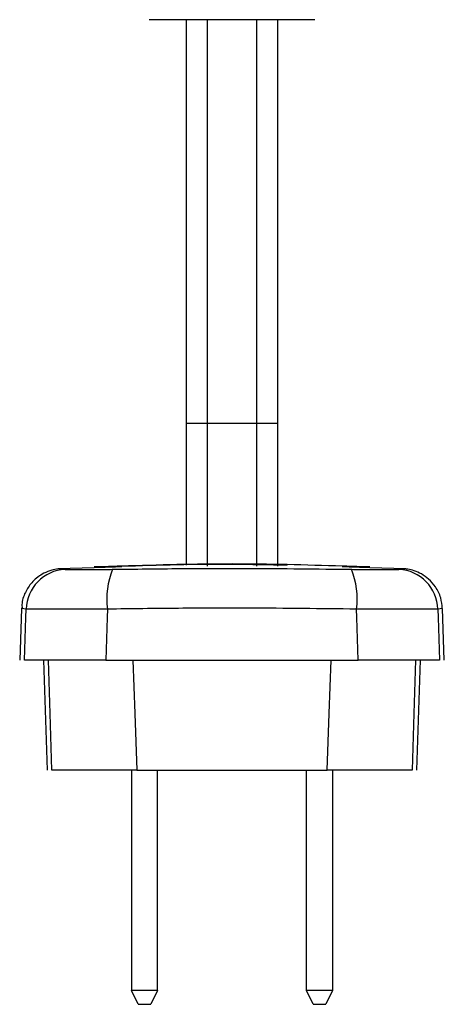
# Model space of a CAD drawing. Units: millimetres. Extents: x 16 to 405, y 14 to 283.
# Drawn here: x 304 to 310, y 92 to 106 of the extents above; entities that cross this region are included whole.
import ezdxf

# ---------------------------------------------------------------- set-up
doc = ezdxf.new("R2010")
doc.units = ezdxf.units.MM

msp = doc.modelspace()

# ---------------------------------------------------------------- linework, layer by layer
at = {"color": 7, "linetype": 'Continuous', "lineweight": 25}
for p, q in [((308.0682, 106.2525), (305.6682, 106.2525)), ((306.2082, 100.3925), (306.2082, 106.2525)), ((307.5282, 106.2525), (307.5282, 100.3925)), ((306.2082, 100.3925), (306.5082, 100.3925)), ((306.2082, 98.3294), (306.2082, 100.3925)), ((306.5082, 100.3925), (307.2282, 100.3925)), ((307.2282, 100.3925), (307.5282, 100.3925)), ((307.5282, 100.3925), (307.5282, 98.3142)), ((304.8685, 98.2931), (304.3451, 98.2759)), ((304.8682, 98.3038), (304.8682, 98.3048)), ((309.3913, 98.276), (308.8678, 98.2932)), ((308.8682, 98.3049), (308.8682, 98.304)), ((303.8143, 97.7), (303.7882, 96.9525)), ((309.9482, 96.9525), (309.9221, 97.7002)), ((304.1323, 96.9525), (304.1882, 95.3525)), ((305.0353, 96.9525), (305.4302, 96.9525)), ((305.4302, 96.9525), (308.3062, 96.9525)), ((308.3062, 96.9525), (308.701, 96.9525)), ((309.5482, 95.3525), (309.6041, 96.9525)), ((305.4082, 95.3525), (305.4082, 92.1525)), ((305.4867, 95.3525), (305.4082, 95.3525)), ((305.4867, 95.3525), (308.2497, 95.3525)), ((305.7882, 92.1525), (305.7882, 95.3525)), ((307.9482, 92.1525), (307.9482, 95.3525)), ((308.3282, 95.3525), (308.2497, 95.3525)), ((308.3282, 95.3525), (308.3282, 92.1525)), ((305.5082, 91.9525), (305.4082, 92.1525)), ((305.7882, 92.1525), (305.4082, 92.1525)), ((305.7882, 92.1525), (305.6882, 91.9525)), ((308.0482, 91.9525), (307.9482, 92.1525)), ((308.3282, 92.1525), (307.9482, 92.1525)), ((308.3282, 92.1525), (308.2282, 91.9525)), ((305.5082, 91.9525), (305.6882, 91.9525)), ((308.0482, 91.9525), (308.2282, 91.9525))]:
    msp.add_line(p, q, dxfattribs=at)
at = {"color": 8, "linetype": 'Continuous', "lineweight": 25}
for p, q in [((306.5082, 106.2525), (306.5082, 100.3925)), ((307.2282, 100.3925), (307.2282, 106.2525)), ((306.5082, 100.3925), (306.5082, 98.3162)), ((307.2282, 98.3175), (307.2282, 100.3925)), ((309.2904, 98.2693), (309.3612, 98.278)), ((309.9217, 97.7001), (309.8562, 97.6911))]:
    msp.add_line(p, q, dxfattribs=at)
at = {"color": 7, "linetype": 'Continuous', "lineweight": 25, "flags": 128}
for points in [[(303.8569, 96.9525), (303.8764, 97.5727), (303.8802, 97.6911)], [(305.0615, 97.6917), (305.0573, 97.5727), (305.0353, 96.9525)], [(308.701, 96.9525), (308.6791, 97.5727), (308.6749, 97.6918)], [(309.8562, 97.6911), (309.8599, 97.5727), (309.8795, 96.9525)], [(304.2566, 95.3525), (304.2308, 96.1768), (304.2065, 96.9525)], [(305.4302, 96.9525), (305.4575, 96.1768), (305.4867, 95.3525)], [(308.2497, 95.3525), (308.2788, 96.1768), (308.3062, 96.9525)], [(309.5298, 96.9525), (309.5056, 96.1768), (309.4798, 95.3525)]]:
    msp.add_lwpolyline(points, dxfattribs=at)
at = {"color": 7, "linetype": 'Continuous', "lineweight": 25}
for centre, radius, start, end in [((304.4794, 97.6706), 0.5996, 93.19368, 178.04189), ((306.1959, 97.8385), 1.1439, 157.84338, 187.36957), ((307.5404, 97.8385), 1.144, 352.63179, 22.15464), ((309.257, 97.6706), 0.5996, 1.95859, 86.80247)]:
    msp.add_arc(centre, radius, start, end, dxfattribs=at)
for points, knots in [([(304.3754, 98.2764), (304.3653, 98.2762), (304.3237, 98.2751), (304.2426, 98.2568), (304.112, 98.2067), (303.9775, 98.1054), (303.8725, 97.9532), (303.8177, 97.8148), (303.8212, 97.7268), (303.8222, 97.7)], [0, 0, 0, 0, 0.0344392, 0.1420242, 0.2808759, 0.5101466, 0.7010655, 0.9091072, 1, 1, 1, 1]), ([(304.446, 98.2692), (304.4657, 98.2682), (304.5052, 98.2661), (304.6719, 98.266), (304.8874, 98.2665), (305.0565, 98.2688), (305.1365, 98.2699)], [0, 0, 0, 0, 0.2553891, 0.5126912, 0.7697524, 1, 1, 1, 1]), ([(305.2682, 98.3163), (305.2232, 98.3146), (305.1332, 98.3113), (305.0133, 98.3074), (304.9229, 98.3049), (304.875, 98.304), (304.8701, 98.3046), (304.8682, 98.3048)], [0, 0, 0, 0, 0.2148418, 0.4296878, 0.6444295, 0.8590235, 1, 1, 1, 1]), ([(304.8682, 98.3023), (304.8726, 98.3019), (304.8814, 98.3009), (304.9503, 98.3018), (305.0517, 98.3042), (305.1642, 98.3075), (305.2386, 98.3102), (305.2682, 98.3112)], [0, 0, 0, 0, 0.2144877, 0.4289755, 0.6434749, 0.8580678, 1, 1, 1, 1]), ([(305.1365, 98.2699), (305.4622, 98.2741), (306.1167, 98.2827), (307.2791, 98.2852), (308.1043, 98.2756), (308.5999, 98.2699)], [0, 0, 0, 0, 0.2835916, 0.5697195, 1, 1, 1, 1]), ([(308.4682, 98.3164), (307.9356, 98.3319), (306.869, 98.363), (305.8023, 98.3319), (305.2682, 98.3163)], [0, 0, 0, 0, 0.499269, 1, 1, 1, 1]), ([(307.6693, 98.3264), (307.4029, 98.333), (306.6026, 98.3529), (305.8022, 98.3279), (305.2682, 98.3112)], [0, 0, 0, 0, 0.3327333, 1, 1, 1, 1]), ([(308.8682, 98.3049), (308.8638, 98.3046), (308.8549, 98.3041), (308.7861, 98.3057), (308.6847, 98.3087), (308.5722, 98.3125), (308.4978, 98.3153), (308.4682, 98.3164)], [0, 0, 0, 0, 0.21446858, 0.42893616, 0.64344238, 0.85807494, 1, 1, 1, 1]), ([(308.4682, 98.3114), (308.5132, 98.3099), (308.6031, 98.3067), (308.723, 98.3034), (308.8135, 98.3015), (308.8614, 98.3013), (308.8662, 98.3022), (308.8682, 98.3025)], [0, 0, 0, 0, 0.2147913, 0.429587, 0.6442754, 0.8588374, 1, 1, 1, 1]), ([(308.5999, 98.2699), (308.6884, 98.2687), (308.8662, 98.2664), (309.0835, 98.266), (309.2375, 98.2663), (309.2734, 98.2683), (309.2904, 98.2693)], [0, 0, 0, 0, 0.2551936, 0.5124522, 0.7695646, 1, 1, 1, 1]), ([(309.9185, 97.6997), (309.9141, 97.7526), (309.9047, 97.8645), (309.8301, 98.0118), (309.7299, 98.1273), (309.6223, 98.2038), (309.5187, 98.2492), (309.432, 98.2717), (309.3808, 98.2757), (309.3612, 98.2772)], [0, 0, 0, 0, 0.1795967, 0.379626, 0.5492111, 0.6970918, 0.8251781, 0.932978, 1, 1, 1, 1]), ([(305.0615, 97.6917), (304.9231, 97.6921), (304.6316, 97.6928), (304.2592, 97.6936), (303.9757, 97.6926), (303.912, 97.6916), (303.8802, 97.6911)], [0, 0, 0, 0, 0.2312724, 0.4874893, 0.7437842, 1, 1, 1, 1]), ([(308.6749, 97.6918), (308.1576, 97.6978), (307.2992, 97.7078), (306.0878, 97.7052), (305.4044, 97.6962), (305.0615, 97.6917)], [0, 0, 0, 0, 0.43027242, 0.71408094, 1, 1, 1, 1]), ([(309.8562, 97.6911), (309.8288, 97.6916), (309.7711, 97.6925), (309.5098, 97.6936), (309.1345, 97.6929), (308.8281, 97.6921), (308.6749, 97.6918)], [0, 0, 0, 0, 0.2312865, 0.4875042, 0.7437947, 1, 1, 1, 1]), ([(305.0353, 96.9525), (304.882, 96.9525), (304.5754, 96.9525), (304.2003, 96.9525), (303.9414, 96.9525), (303.8839, 96.9525), (303.8569, 96.9525)], [0, 0, 0, 0, 0.2572811, 0.5145672, 0.7717495, 1, 1, 1, 1]), ([(309.8795, 96.9525), (309.8473, 96.9525), (309.783, 96.9525), (309.4981, 96.9525), (309.1266, 96.9525), (308.8371, 96.9525), (308.701, 96.9525)], [0, 0, 0, 0, 0.2572811, 0.5145672, 0.7717495, 1, 1, 1, 1]), ([(305.4867, 95.3525), (305.332, 95.3525), (305.0226, 95.3525), (304.6368, 95.3525), (304.3527, 95.3525), (304.2886, 95.3525), (304.2566, 95.3525)], [0, 0, 0, 0, 0.2501929, 0.500391, 0.7504799, 1, 1, 1, 1]), ([(309.4798, 95.3525), (309.4476, 95.3525), (309.3834, 95.3525), (309.0986, 95.3525), (308.7128, 95.3525), (308.4039, 95.3525), (308.2497, 95.3525)], [0, 0, 0, 0, 0.2501929, 0.500391, 0.7504799, 1, 1, 1, 1])]:
    msp.add_open_spline(points, degree=3, knots=knots, dxfattribs=at)
at = {"color": 8, "linetype": 'Continuous', "lineweight": 25}
for points, knots in [([(304.3754, 98.2778), (304.3752, 98.2778), (304.3516, 98.2807), (304.3989, 98.275), (304.446, 98.2692)], [0, 0, 0, 0, 0.0058397, 1, 1, 1, 1]), ([(303.8802, 97.6911), (303.8365, 97.697), (303.7926, 97.7031), (303.8145, 97.7), (303.8147, 97.7)], [0, 0, 0, 0, 0.99439578, 1, 1, 1, 1])]:
    msp.add_open_spline(points, degree=3, knots=knots, dxfattribs=at)

doc.saveas('drawing.dxf')
